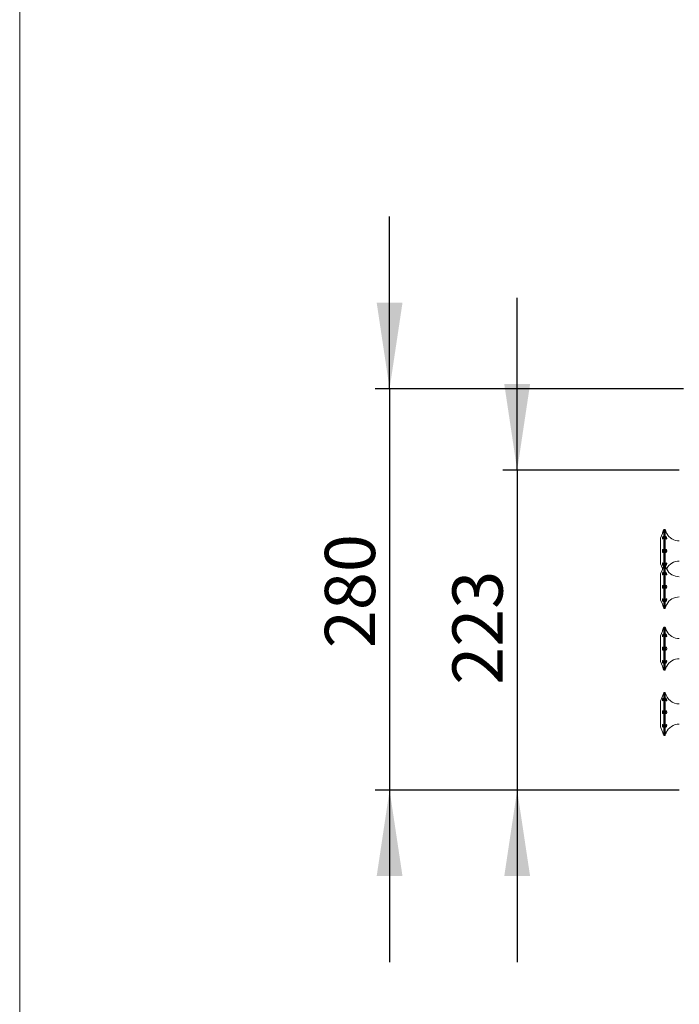
# Model space of a CAD drawing. Units: millimetres. Extents: x 11 to 403, y 11 to 287.
# Drawn here: x 11 to 57, y 142 to 211 of the extents above; entities that cross this region are included whole.
import ezdxf

# ---------------------------------------------------------------- set-up
doc = ezdxf.new("R2010")
doc.units = ezdxf.units.MM
doc.linetypes.add('PHANTOM', pattern=[12.7, 6.35, -1.27, 1.27, -1.27, 1.27, -1.27])
doc.layers.add('CAJETIN_Y_MARGENES', color=7, linetype='Continuous')
doc.styles.add('SLDTEXTSTYLE0', font='TXT', dxfattribs={"width": 0.75})
doc.dimstyles.new('SLDDIMSTYLE1', dxfattribs={"dimtxt": 3.5, "dimasz": 6, "dimexe": 0, "dimexo": 0.0625, "dimgap": 0.875, "dimtad": 1, "dimdec": 0, "dimlfac": 10, "dimrnd": 1e-09, "dimzin": 12, "dimdsep": 46, "dimtxsty": 'SLDTEXTSTYLE0', "dimsah": 1, "dimcen": 0.09, "dimadec": 0, "dimazin": 3, "dimtfac": 1, "dimtdec": 0, "dimtmove": 0, "dimatfit": 0, "dimfxl": 0, "dimfrac": 2, "dimtolj": 1, "dimtzin": 12, "dimarcsym": 0})

# ---------------------------------------------------------------- blocks, each defined once
blk = doc.blocks.new('_D_1')
at = {"layer": 'CAJETIN_Y_MARGENES', "color": 8}
for p, q in [((45.764, 179.161), (45.764, 191.161)), ((57.064, 179.161), (44.764, 179.161)), ((45.764, 179.161), (45.764, 156.862)), ((57.064, 156.862), (44.764, 156.862)), ((45.764, 156.862), (45.764, 144.862))]:
    blk.add_line(p, q, dxfattribs=at)
for points in [[(45.764, 179.161), (46.664, 185.161), (44.864, 185.161)], [(45.764, 156.862), (44.864, 150.862), (46.664, 150.862)]]:
    blk.add_solid(points, dxfattribs=at)
at = {"layer": 'CAJETIN_Y_MARGENES', "color": 8, "insert": (41.252, 164.198, 10506.162), "char_height": 3.5, "attachment_point": 1, "rotation": 90, "style": 'SLDTEXTSTYLE0'}
blk.add_mtext('223', dxfattribs=at)
blk = doc.blocks.new('_D_2')
at = {"layer": 'CAJETIN_Y_MARGENES', "color": 8}
for p, q in [((36.872, 184.837), (36.872, 196.837)), ((57.364, 184.837), (35.872, 184.837)), ((36.872, 184.837), (36.872, 156.862)), ((57.064, 156.862), (35.872, 156.862)), ((36.872, 156.862), (36.872, 144.862))]:
    blk.add_line(p, q, dxfattribs=at)
for points in [[(36.872, 184.837), (37.772, 190.837), (35.972, 190.837)], [(36.872, 156.862), (35.972, 150.862), (37.772, 150.862)]]:
    blk.add_solid(points, dxfattribs=at)
at = {"layer": 'CAJETIN_Y_MARGENES', "color": 8, "insert": (32.36, 166.752, 10506.162), "char_height": 3.5, "attachment_point": 1, "rotation": 90, "style": 'SLDTEXTSTYLE0'}
blk.add_mtext('280', dxfattribs=at)

msp = doc.modelspace()

# ---------------------------------------------------------------- linework, layer by layer
at = {"color": 7, "linetype": 'Continuous', "lineweight": 15}
for p, q in [((55.97792, 175.00998), (55.94929, 174.93131)), ((56.0637, 175.02643), (56.00141, 175.02643)), ((55.8813, 174.74452), (55.7637, 174.42142)), ((55.7637, 172.63143), (55.7637, 174.42142)), ((55.7637, 172.63143), (55.8813, 172.30834)), ((55.97792, 172.51055), (55.94929, 172.43188)), ((56.0637, 172.527), (56.00141, 172.527)), ((55.8813, 172.24509), (55.7637, 171.92199)), ((55.7637, 170.132), (55.7637, 171.92199)), ((55.7637, 170.132), (55.8813, 169.80891)), ((55.94929, 169.62212), (55.97792, 169.54345)), ((56.00141, 169.527), (56.0637, 169.527)), ((55.97792, 168.20412), (55.94929, 168.12545)), ((56.0637, 168.22057), (56.00141, 168.22057)), ((55.8813, 167.93867), (55.7637, 167.61557)), ((55.7637, 166.72057), (55.7637, 167.61557)), ((55.7637, 165.82558), (55.7637, 166.72057)), ((55.7637, 165.82558), (55.8813, 165.50248)), ((55.94929, 165.31569), (55.97792, 165.23702)), ((56.00141, 165.22057), (56.0637, 165.22057)), ((55.97792, 163.64949), (55.7637, 163.06093)), ((56.0637, 163.66594), (56.00141, 163.66594)), ((55.7637, 161.27095), (55.7637, 163.06093)), ((55.7637, 161.27095), (55.97792, 160.68239)), ((56.00141, 160.66594), (56.0637, 160.66594))]:
    msp.add_line(p, q, dxfattribs=at)
at = {"color": 8, "linetype": 'PHANTOM', "lineweight": 0}
for p, q in [((55.97792, 172.51055), (55.97792, 175.00998)), ((56.00141, 175.02643), (56.00141, 172.527)), ((56.0637, 172.527), (56.0637, 175.02643)), ((56.08809, 175.00692), (56.08809, 172.50749)), ((55.97792, 169.54345), (55.97792, 172.51055)), ((56.00141, 172.527), (56.00141, 169.527)), ((56.0637, 169.527), (56.0637, 172.527)), ((56.08809, 172.50749), (56.08809, 169.54651)), ((55.97792, 166.72057), (55.97792, 168.20412)), ((56.00141, 168.22057), (56.00141, 165.22057)), ((56.0637, 165.22057), (56.0637, 168.22057)), ((56.08809, 168.20106), (56.08809, 165.24009)), ((55.97792, 165.23702), (55.97792, 166.72057)), ((55.97792, 160.68239), (55.97792, 163.64949)), ((56.00141, 163.66594), (56.00141, 163.3223)), ((56.0637, 163.3223), (56.0637, 163.66594)), ((56.08809, 163.64643), (56.08809, 163.30726)), ((56.00141, 163.3223), (56.00141, 160.66594)), ((56.0637, 160.66594), (56.0637, 163.3223)), ((56.08809, 163.30726), (56.08809, 160.68545))]:
    msp.add_line(p, q, dxfattribs=at)
at = {"color": 7, "linetype": 'Continuous', "lineweight": 15}
for centre, radius, start, end in [((56.00141, 175.00143), 0.025, 90, 160), ((56.0637, 175.00143), 0.025, 12.6803835, 90), ((57.0637, 175.22643), 1, 192.6803835, 197.1616479), ((57.0637, 175.22643), 1, 208.5543193, 270), ((56.00141, 172.502), 0.025, 90, 160), ((56.0637, 172.502), 0.025, 12.6803835, 90), ((57.0637, 172.727), 1, 192.6803835, 197.1616479), ((57.0637, 171.82643), 1, 90, 151.5289498), ((57.0637, 172.727), 1, 208.5543193, 270), ((57.0637, 169.327), 1, 90, 151.5289498), ((52.34137, 168.41414), 3.8048, 18.5112002, 21.5048825), ((56.00141, 169.552), 0.025, 200, 270), ((56.0637, 169.552), 0.025, 270, 347.3196165), ((57.0637, 169.327), 1, 162.8056999, 167.3196165), ((56.00141, 168.19557), 0.025, 90, 160), ((56.0637, 168.19557), 0.025, 12.6803835, 90), ((57.0637, 168.42057), 1, 192.6803835, 197.1540567), ((57.0637, 168.42057), 1, 208.5624511, 270), ((52.34268, 164.10819), 3.8034, 18.5106693, 21.5054502), ((57.0637, 165.02057), 1, 90, 151.5375107), ((56.00141, 165.24557), 0.025, 200, 270), ((56.0637, 165.24557), 0.025, 270, 347.3196165), ((57.0637, 165.02057), 1, 162.8146227, 167.3196165), ((56.00141, 163.64094), 0.025, 90, 160), ((56.0637, 163.64094), 0.025, 12.6803835, 90), ((57.0637, 163.86594), 1, 192.6803835, 270), ((57.0637, 160.46594), 1, 90, 157.0644854), ((55.29786, 160.63484), 0.66471, 11.3844287, 28.6287771), ((56.00141, 160.69094), 0.025, 200, 270), ((56.0637, 160.69094), 0.025, 270, 347.3196165), ((57.0637, 160.46594), 1, 157.0644854, 167.3196165)]:
    msp.add_arc(centre, radius, start, end, dxfattribs=at)
for points, knots in [([(55.8813, 174.74452), (55.88169, 174.7455), (55.88245, 174.74742), (55.88895, 174.76394), (55.89782, 174.787), (55.90913, 174.81716), (55.9208, 174.84917), (55.93166, 174.87979), (55.94093, 174.9066), (55.94705, 174.92457), (55.94988, 174.933), (55.94942, 174.93163), (55.94931, 174.9313)], [0, 0, 0, 0, 0.10856726, 0.21460495, 0.32288666, 0.42930618, 0.53649568, 0.64404109, 0.75024403, 0.85728238, 0.96586652, 1, 1, 1, 1]), ([(55.8813, 174.38775), (55.88169, 174.38054), (55.88247, 174.36621), (55.88895, 174.35622), (55.89774, 174.3568), (55.90922, 174.36888), (55.92078, 174.39018), (55.9317, 174.41865), (55.94085, 174.45149), (55.94718, 174.48449), (55.95013, 174.51396), (55.94946, 174.53659), (55.94517, 174.55005), (55.93769, 174.55243), (55.92798, 174.54416), (55.91622, 174.52486), (55.90488, 174.49881), (55.8942, 174.46689), (55.88615, 174.43403), (55.88189, 174.40681), (55.88147, 174.39303), (55.8813, 174.38775)], [0, 0, 0, 0, 0.05412882, 0.10749897, 0.16188915, 0.21471859, 0.26853061, 0.32252357, 0.37608281, 0.42963219, 0.48332668, 0.53707631, 0.59058861, 0.64447256, 0.69855464, 0.75144953, 0.80564296, 0.85932753, 0.91308749, 0.96668671, 1, 1, 1, 1]), ([(56.16785, 174.46687), (56.17161, 174.45625), (56.17911, 174.43505), (56.18529, 174.40486), (56.18584, 174.37993), (56.18067, 174.36339), (56.17045, 174.35659), (56.1578, 174.36088), (56.14389, 174.37612), (56.13125, 174.40029), (56.12078, 174.43077), (56.1132, 174.46407), (56.10873, 174.49601), (56.10738, 174.52387), (56.10905, 174.54248), (56.1141, 174.55217), (56.12203, 174.55012), (56.13267, 174.53803), (56.14588, 174.516), (56.15805, 174.49133), (56.16503, 174.47391), (56.16785, 174.46687)], [0, 0, 0, 0, 0.05363139, 0.10710001, 0.16046617, 0.21428025, 0.2676248, 0.32192408, 0.375244, 0.42847121, 0.4817037, 0.5351922, 0.58894683, 0.64226097, 0.69663458, 0.74922419, 0.8032123, 0.85736265, 0.91023098, 0.96371667, 1, 1, 1, 1]), ([(56.18523, 174.74861), (56.18477, 174.74937), (56.18383, 174.75094), (56.17563, 174.76508), (56.16383, 174.7871), (56.15025, 174.81523), (56.13687, 174.84655), (56.12524, 174.87748), (56.11635, 174.90408), (56.1105, 174.92329), (56.10783, 174.93265), (56.10816, 174.9315), (56.10825, 174.93118)], [0, 0, 0, 0, 0.10113576, 0.20863237, 0.31607274, 0.42377025, 0.53061067, 0.63709097, 0.74453937, 0.85122423, 0.95851809, 1, 1, 1, 1]), ([(55.8813, 173.52643), (55.88171, 173.51518), (55.88254, 173.49266), (55.88874, 173.46301), (55.89815, 173.43969), (55.90887, 173.42716), (55.92088, 173.42523), (55.93161, 173.43462), (55.94094, 173.45495), (55.94717, 173.48279), (55.95013, 173.51561), (55.94945, 173.54978), (55.94518, 173.58136), (55.93768, 173.60676), (55.92784, 173.62285), (55.91654, 173.62837), (55.90465, 173.62212), (55.89427, 173.6054), (55.88613, 173.57962), (55.88188, 173.55167), (55.88146, 173.53346), (55.8813, 173.52643)], [0, 0, 0, 0, 0.05370695, 0.10746585, 0.16057768, 0.21520916, 0.26857397, 0.32248454, 0.37543702, 0.42918677, 0.48310694, 0.53682146, 0.59039544, 0.64408958, 0.69825496, 0.75205519, 0.80502987, 0.85891926, 0.91262649, 0.9662412, 1, 1, 1, 1]), ([(56.17474, 173.58811), (56.17773, 173.5786), (56.18372, 173.55954), (56.18631, 173.52545), (56.18324, 173.49195), (56.1749, 173.46234), (56.16271, 173.43962), (56.14921, 173.42698), (56.13585, 173.42524), (56.1244, 173.43501), (56.11578, 173.45464), (56.11004, 173.4828), (56.10752, 173.51553), (56.10809, 173.54963), (56.11177, 173.58118), (56.11869, 173.60664), (56.12825, 173.6227), (56.14086, 173.62833), (56.15406, 173.62248), (56.16635, 173.60765), (56.1723, 173.5938), (56.17474, 173.58811)], [0, 0, 0, 0, 0.053453628, 0.107029752, 0.160563992, 0.21415176, 0.267551877, 0.321332954, 0.374399681, 0.427411659, 0.481050747, 0.534528895, 0.588331651, 0.641920262, 0.695269765, 0.748748158, 0.802901438, 0.856046428, 0.910035186, 0.963116143, 1, 1, 1, 1]), ([(55.8813, 172.66511), (55.88172, 172.65638), (55.88256, 172.63877), (55.88879, 172.60675), (55.89801, 172.57355), (55.90895, 172.54384), (55.92086, 172.51942), (55.93172, 172.50453), (55.94081, 172.49996), (55.94721, 172.50668), (55.95013, 172.52389), (55.94947, 172.54904), (55.94518, 172.58057), (55.93773, 172.6138), (55.92781, 172.64543), (55.91646, 172.67166), (55.90471, 172.68988), (55.89421, 172.69747), (55.88623, 172.69424), (55.88184, 172.68164), (55.88145, 172.66977), (55.8813, 172.66511)], [0, 0, 0, 0, 0.053070374, 0.107027937, 0.16067989, 0.214717789, 0.267958745, 0.32174241, 0.375375529, 0.428577063, 0.482294668, 0.536599384, 0.590165675, 0.643796041, 0.697443998, 0.751093324, 0.80449368, 0.858520195, 0.912732959, 0.9656866, 1, 1, 1, 1]), ([(55.8813, 172.24509), (55.8817, 172.2461), (55.8825, 172.24812), (55.88895, 172.26451), (55.89782, 172.28757), (55.90913, 172.31773), (55.9208, 172.34974), (55.93165, 172.38036), (55.94094, 172.40718), (55.94704, 172.42511), (55.94989, 172.43358), (55.94942, 172.43218), (55.94931, 172.43187)], [0, 0, 0, 0, 0.10668322, 0.21323502, 0.32204198, 0.42897773, 0.53668775, 0.64475431, 0.75147242, 0.85903033, 0.96814104, 1, 1, 1, 1]), ([(55.89362, 172.27671), (55.89113, 172.28318), (55.88577, 172.29706), (55.88189, 172.30683), (55.88147, 172.30791), (55.8813, 172.30834)], [0, 0, 0, 0, 0.347218795, 0.745767053, 1, 1, 1, 1]), ([(56.18537, 172.66238), (56.1848, 172.65378), (56.18366, 172.63656), (56.17505, 172.60492), (56.16312, 172.57301), (56.14956, 172.54382), (56.13598, 172.51982), (56.12479, 172.50517), (56.11598, 172.50019), (56.11014, 172.50642), (56.10754, 172.5233), (56.10802, 172.54824), (56.11166, 172.57976), (56.11841, 172.61307), (56.12809, 172.64467), (56.14037, 172.67107), (56.15387, 172.68877), (56.16739, 172.69618), (56.17807, 172.69249), (56.18445, 172.68002), (56.18511, 172.66747), (56.18537, 172.66238)], [0, 0, 0, 0, 0.05345566, 0.10696045, 0.1605905, 0.21420114, 0.26709626, 0.32110156, 0.37471167, 0.42764371, 0.48104617, 0.53510135, 0.58846993, 0.64212557, 0.6959067, 0.74931123, 0.80265598, 0.85579768, 0.91008581, 0.96358585, 1, 1, 1, 1]), ([(56.18523, 172.24918), (56.18481, 172.24987), (56.18396, 172.25127), (56.1755, 172.26588), (56.16384, 172.28764), (56.15025, 172.3158), (56.13687, 172.34712), (56.12524, 172.37805), (56.11635, 172.40465), (56.1105, 172.42386), (56.10783, 172.43322), (56.10816, 172.43207), (56.10825, 172.43175)], [0, 0, 0, 0, 0.103520095, 0.208838336, 0.316250795, 0.423919839, 0.530732509, 0.637185147, 0.744606099, 0.851262903, 0.958528889, 1, 1, 1, 1]), ([(56.16985, 172.27674), (56.17247, 172.28164), (56.17896, 172.29378), (56.18455, 172.30308), (56.1847, 172.30335), (56.18477, 172.30346)], [0, 0, 0, 0, 0.28456172, 0.70604572, 1, 1, 1, 1]), ([(55.8813, 171.88832), (55.88169, 171.8811), (55.88247, 171.86678), (55.88895, 171.85679), (55.89774, 171.85737), (55.90922, 171.86945), (55.92078, 171.89075), (55.9317, 171.91921), (55.94085, 171.95205), (55.94718, 171.98506), (55.95013, 172.01453), (55.94946, 172.03716), (55.94517, 172.05062), (55.93769, 172.053), (55.92798, 172.04473), (55.91622, 172.02542), (55.90488, 171.99938), (55.8942, 171.96746), (55.88615, 171.9346), (55.88189, 171.90738), (55.88147, 171.8936), (55.8813, 171.88832)], [0, 0, 0, 0, 0.05412891, 0.10749902, 0.1618892, 0.21471864, 0.26853066, 0.32252338, 0.37608305, 0.42963214, 0.48332663, 0.53707626, 0.5905885, 0.64447246, 0.69855459, 0.75144939, 0.80564282, 0.8593274, 0.91308707, 0.96668682, 1, 1, 1, 1]), ([(56.16785, 171.96744), (56.17161, 171.95682), (56.17911, 171.93562), (56.18529, 171.90543), (56.18584, 171.8805), (56.18067, 171.86396), (56.17045, 171.85716), (56.1578, 171.86144), (56.14389, 171.87669), (56.13125, 171.90086), (56.12078, 171.93133), (56.1132, 171.96464), (56.10873, 171.99658), (56.10738, 172.02444), (56.10904, 172.04306), (56.11413, 172.0527), (56.12188, 172.05085), (56.13296, 172.03819), (56.14572, 172.01684), (56.15806, 171.99188), (56.16503, 171.97447), (56.16785, 171.96744)], [0, 0, 0, 0, 0.05364476, 0.10712604, 0.16050556, 0.21433262, 0.26769029, 0.32200286, 0.37533587, 0.42857596, 0.48182131, 0.53532317, 0.58909063, 0.64241779, 0.69680468, 0.74940724, 0.80340855, 0.85650566, 0.91020918, 0.96370781, 1, 1, 1, 1]), ([(55.8813, 171.027), (55.88171, 171.01576), (55.88252, 170.99326), (55.88885, 170.96329), (55.8979, 170.94069), (55.90904, 170.92758), (55.92084, 170.92579), (55.93174, 170.93542), (55.94077, 170.95504), (55.94723, 170.98364), (55.95012, 171.01614), (55.94946, 171.05036), (55.94518, 171.08193), (55.93769, 171.10733), (55.92784, 171.12342), (55.91654, 171.12894), (55.90465, 171.12269), (55.89427, 171.10597), (55.88613, 171.08019), (55.88188, 171.05224), (55.88146, 171.03403), (55.8813, 171.027)], [0, 0, 0, 0, 0.05370343, 0.10745871, 0.16141492, 0.21498339, 0.2683446, 0.32225152, 0.37613395, 0.4292254, 0.48314183, 0.53685264, 0.59042321, 0.64411361, 0.69827533, 0.75207192, 0.805043, 0.85892878, 0.91263233, 0.96624363, 1, 1, 1, 1]), ([(56.17474, 171.08868), (56.17773, 171.07917), (56.18372, 171.06011), (56.18631, 171.02602), (56.18324, 170.99252), (56.1749, 170.96291), (56.16271, 170.94018), (56.14921, 170.92755), (56.13585, 170.92581), (56.1244, 170.93558), (56.11578, 170.95521), (56.11004, 170.98337), (56.10752, 171.0161), (56.10809, 171.0502), (56.11177, 171.08175), (56.11869, 171.1072), (56.12825, 171.12327), (56.14086, 171.1289), (56.15406, 171.12305), (56.16635, 171.10822), (56.1723, 171.09436), (56.17474, 171.08868)], [0, 0, 0, 0, 0.05345363, 0.10702968, 0.16056404, 0.21415181, 0.26755188, 0.32133301, 0.37439974, 0.42741173, 0.48105084, 0.53452881, 0.58833182, 0.64192014, 0.69526985, 0.74874825, 0.8029015, 0.85604648, 0.91003524, 0.96311609, 1, 1, 1, 1]), ([(55.8813, 170.16568), (55.88171, 170.15697), (55.88254, 170.13948), (55.88883, 170.10715), (55.89795, 170.07431), (55.90901, 170.04425), (55.92085, 170.02001), (55.93172, 170.0051), (55.94081, 170.00053), (55.94721, 170.00724), (55.95013, 170.02446), (55.94947, 170.04961), (55.94518, 170.08113), (55.93773, 170.11437), (55.92781, 170.146), (55.91646, 170.17223), (55.90471, 170.19045), (55.89421, 170.19804), (55.88623, 170.19481), (55.88184, 170.18221), (55.88145, 170.17034), (55.8813, 170.16568)], [0, 0, 0, 0, 0.05311275, 0.10674019, 0.1604351, 0.21408802, 0.26737162, 0.32119841, 0.37487454, 0.42811871, 0.48187944, 0.53622765, 0.58983696, 0.64351034, 0.69720146, 0.75089375, 0.80433689, 0.85840672, 0.91266294, 0.96565908, 1, 1, 1, 1]), ([(56.18537, 170.16295), (56.1848, 170.15435), (56.18366, 170.13713), (56.17504, 170.10548), (56.16314, 170.07361), (56.14941, 170.04413), (56.13626, 170.02082), (56.12463, 170.00557), (56.11601, 170.00076), (56.11008, 170.0072), (56.10757, 170.02337), (56.10803, 170.04912), (56.11167, 170.08028), (56.11841, 170.11365), (56.12809, 170.14523), (56.14037, 170.17164), (56.15387, 170.18933), (56.16739, 170.19675), (56.17807, 170.19306), (56.18445, 170.18059), (56.18511, 170.16803), (56.18537, 170.16295)], [0, 0, 0, 0, 0.05345732, 0.10696363, 0.16059527, 0.214207768, 0.267844109, 0.320836707, 0.374448484, 0.427382186, 0.481847705, 0.53508699, 0.58845715, 0.642114316, 0.695897182, 0.749303421, 0.802649746, 0.855793127, 0.91008296, 0.963584622, 1, 1, 1, 1]), ([(56.10824, 169.62221), (56.10823, 169.62216), (56.10819, 169.62203), (56.11158, 169.63379), (56.11819, 169.65512), (56.12783, 169.68321), (56.14, 169.71457), (56.1536, 169.74544), (56.16687, 169.77219), (56.17798, 169.79251), (56.18455, 169.80367), (56.1847, 169.80393), (56.18477, 169.80403)], [0, 0, 0, 0, 0.0660459, 0.17393771, 0.28122396, 0.38915556, 0.49660878, 0.60365807, 0.7109291, 0.81763338, 0.92650649, 1, 1, 1, 1]), ([(55.8813, 167.93867), (55.88172, 167.93973), (55.88257, 167.94188), (55.88876, 167.9576), (55.89799, 167.9816), (55.90905, 168.01109), (55.92076, 168.04321), (55.93178, 168.0743), (55.94086, 168.10053), (55.947, 168.11857), (55.94989, 168.12715), (55.94943, 168.12578), (55.94931, 168.12544)], [0, 0, 0, 0, 0.10646002, 0.21492331, 0.32187275, 0.42950145, 0.53684755, 0.64399566, 0.75190675, 0.85923962, 0.9657727, 1, 1, 1, 1]), ([(55.8813, 167.58189), (55.88171, 167.57467), (55.88252, 167.56018), (55.88892, 167.55036), (55.8979, 167.55109), (55.90894, 167.56262), (55.92092, 167.5846), (55.93169, 167.6128), (55.94086, 167.64567), (55.94717, 167.67854), (55.95013, 167.70812), (55.94946, 167.73074), (55.94514, 167.74416), (55.93784, 167.74669), (55.92769, 167.73791), (55.91647, 167.71947), (55.90476, 167.69268), (55.89424, 167.66112), (55.88614, 167.62817), (55.88187, 167.60065), (55.88146, 167.58714), (55.8813, 167.58189)], [0, 0, 0, 0, 0.053174333, 0.10657472, 0.160995717, 0.214928902, 0.267921053, 0.321944354, 0.375686852, 0.429502314, 0.483226966, 0.537007037, 0.590549651, 0.644464147, 0.697450582, 0.751309862, 0.804884671, 0.858599653, 0.912265042, 0.965894892, 1, 1, 1, 1]), ([(56.18537, 167.58462), (56.18478, 167.57734), (56.18359, 167.56266), (56.17519, 167.55234), (56.16304, 167.55198), (56.14952, 167.56283), (56.13616, 167.58369), (56.1247, 167.61203), (56.11592, 167.64459), (56.11018, 167.67753), (56.10754, 167.7076), (56.10802, 167.73016), (56.11168, 167.74376), (56.11828, 167.74648), (56.12829, 167.73799), (56.1403, 167.72011), (56.15393, 167.69435), (56.16723, 167.6639), (56.17817, 167.63195), (56.18445, 167.60441), (56.1851, 167.59033), (56.18537, 167.58462)], [0, 0, 0, 0, 0.05343765, 0.10781683, 0.16117347, 0.21497727, 0.26821941, 0.32136638, 0.3747691, 0.42838407, 0.48174566, 0.53565557, 0.58913091, 0.64281889, 0.69558651, 0.74937304, 0.80286259, 0.85632689, 0.90986177, 0.9634168, 1, 1, 1, 1]), ([(56.18531, 167.94263), (56.18533, 167.9426), (56.18627, 167.94099), (56.18282, 167.94678), (56.17495, 167.96045), (56.16271, 167.98343), (56.14918, 168.01174), (56.13581, 168.04337), (56.12455, 168.07358), (56.11566, 168.10041), (56.11023, 168.11838), (56.10772, 168.12717), (56.10812, 168.12579), (56.10822, 168.12545)], [0, 0, 0, 0, 0.00247397, 0.10916819, 0.21588522, 0.3232762, 0.43115894, 0.53815177, 0.64538031, 0.75165543, 0.85910035, 0.96574861, 1, 1, 1, 1]), ([(55.8813, 166.72057), (55.88171, 166.70933), (55.88252, 166.68684), (55.88885, 166.65686), (55.8979, 166.63427), (55.90904, 166.62115), (55.92084, 166.61937), (55.93174, 166.62895), (55.94084, 166.64885), (55.94717, 166.67683), (55.95013, 166.70989), (55.94946, 166.7439), (55.94516, 166.77554), (55.9378, 166.80065), (55.92773, 166.81718), (55.91639, 166.82245), (55.90481, 166.81641), (55.89424, 166.79954), (55.88614, 166.77377), (55.88188, 166.74581), (55.88146, 166.72761), (55.8813, 166.72057)], [0, 0, 0, 0, 0.05367946, 0.10741057, 0.16134242, 0.21488691, 0.26822411, 0.32210689, 0.37596509, 0.4296868, 0.4832608, 0.53694753, 0.59049435, 0.64416028, 0.69728566, 0.75105807, 0.80513099, 0.8589925, 0.91267196, 0.96625866, 1, 1, 1, 1]), ([(56.17474, 166.65889), (56.171, 166.65072), (56.16343, 166.63421), (56.14992, 166.62161), (56.13634, 166.61924), (56.12508, 166.62818), (56.11606, 166.64779), (56.11029, 166.67519), (56.10756, 166.70806), (56.10799, 166.74219), (56.11154, 166.77391), (56.11815, 166.79943), (56.12782, 166.81641), (56.14014, 166.82243), (56.15339, 166.81726), (56.167, 166.80093), (56.178, 166.77597), (56.18488, 166.74454), (56.18607, 166.71062), (56.18204, 166.68075), (56.17686, 166.66522), (56.17474, 166.65889)], [0, 0, 0, 0, 0.05295264, 0.10702344, 0.16018299, 0.21412452, 0.26740262, 0.32117583, 0.37476239, 0.42833746, 0.48198452, 0.53586565, 0.58933723, 0.64258534, 0.69641955, 0.7491659, 0.80254007, 0.85613537, 0.90975168, 0.96320133, 1, 1, 1, 1]), ([(55.8813, 165.85925), (55.88171, 165.85059), (55.88251, 165.83329), (55.88883, 165.8007), (55.89795, 165.7679), (55.90901, 165.73782), (55.92085, 165.71359), (55.93171, 165.69865), (55.94092, 165.69414), (55.94713, 165.70071), (55.95014, 165.7178), (55.94945, 165.74347), (55.94518, 165.77468), (55.93773, 165.80796), (55.9278, 165.83957), (55.91647, 165.86581), (55.90469, 165.884), (55.89435, 165.89166), (55.88604, 165.88807), (55.88191, 165.87625), (55.88147, 165.86395), (55.8813, 165.85925)], [0, 0, 0, 0, 0.05382039, 0.10744555, 0.16113782, 0.21478844, 0.26806948, 0.32189385, 0.37556759, 0.42998488, 0.48374329, 0.53727459, 0.59088142, 0.64455237, 0.6982412, 0.7519309, 0.80537167, 0.85943907, 0.91251374, 0.96660582, 1, 1, 1, 1]), ([(56.16785, 165.78013), (56.16364, 165.76982), (56.15528, 165.74934), (56.14128, 165.72276), (56.12915, 165.70426), (56.11911, 165.69498), (56.11212, 165.69678), (56.10825, 165.70904), (56.10746, 165.73165), (56.10979, 165.76046), (56.11529, 165.79364), (56.12379, 165.82635), (56.13523, 165.85556), (56.14821, 165.87674), (56.16202, 165.88865), (56.17407, 165.8895), (56.18293, 165.87925), (56.18632, 165.85986), (56.18388, 165.83306), (56.1769, 165.80512), (56.17048, 165.78738), (56.16785, 165.78013)], [0, 0, 0, 0, 0.05363568, 0.10660512, 0.16008122, 0.21329719, 0.26698256, 0.32110298, 0.37428272, 0.42810726, 0.48161841, 0.53528741, 0.58873372, 0.64263771, 0.69582325, 0.74930854, 0.80230003, 0.85616473, 0.90966484, 0.96306515, 1, 1, 1, 1]), ([(56.1082, 165.31564), (56.10822, 165.31573), (56.10828, 165.31595), (56.11209, 165.32908), (56.11873, 165.35035), (56.12882, 165.37949), (56.14104, 165.41065), (56.15471, 165.44138), (56.16791, 165.46775), (56.17862, 165.48719), (56.18483, 165.49773), (56.18473, 165.49755), (56.18469, 165.49748)], [0, 0, 0, 0, 0.07588506, 0.18247174, 0.29111295, 0.3978536, 0.50524145, 0.612106, 0.71927345, 0.82626926, 0.93402113, 1, 1, 1, 1]), ([(55.8813, 163.10498), (55.8817, 163.09861), (55.88249, 163.08595), (55.88886, 163.07917), (55.89791, 163.0829), (55.90921, 163.09778), (55.92061, 163.12075), (55.93182, 163.1513), (55.94082, 163.18393), (55.94721, 163.21649), (55.95012, 163.2437), (55.94943, 163.2644), (55.9452, 163.27442), (55.9378, 163.27393), (55.92768, 163.2621), (55.91649, 163.24135), (55.90479, 163.21301), (55.89421, 163.1807), (55.88614, 163.14826), (55.8819, 163.12239), (55.88147, 163.1098), (55.8813, 163.10498)], [0, 0, 0, 0, 0.05386234, 0.10715556, 0.1607104, 0.21420099, 0.2685936, 0.32191289, 0.37560362, 0.42910139, 0.48316115, 0.53631386, 0.59046352, 0.64421614, 0.69744593, 0.7516405, 0.80540038, 0.85906624, 0.91289723, 0.96668197, 1, 1, 1, 1]), ([(56.11604, 163.27335), (56.11871, 163.27167), (56.12409, 163.26828), (56.13565, 163.25031), (56.14869, 163.22568), (56.16244, 163.19543), (56.17451, 163.16376), (56.18304, 163.13371), (56.18635, 163.10743), (56.18377, 163.09004), (56.17569, 163.08117), (56.16375, 163.08356), (56.15029, 163.09647), (56.13687, 163.119), (56.12525, 163.14844), (56.11633, 163.18113), (56.11041, 163.21357), (56.1076, 163.24216), (56.10794, 163.26263), (56.11097, 163.27314), (56.11456, 163.27329), (56.11604, 163.27335)], [0, 0, 0, 0, 0.05309845, 0.10673947, 0.16064423, 0.21394896, 0.2674387, 0.32099966, 0.37398444, 0.42845991, 0.48165449, 0.53504844, 0.58898469, 0.64232767, 0.69542169, 0.74884762, 0.80238482, 0.85579826, 0.90956838, 0.96276942, 1, 1, 1, 1]), ([(55.8813, 162.28133), (55.88172, 162.2702), (55.88256, 162.2478), (55.88875, 162.22), (55.89807, 162.1992), (55.90893, 162.18928), (55.92092, 162.19054), (55.93164, 162.20281), (55.94086, 162.22527), (55.94718, 162.255), (55.95013, 162.2885), (55.94944, 162.32241), (55.9452, 162.35251), (55.93764, 162.37579), (55.92797, 162.38907), (55.91629, 162.3915), (55.90492, 162.38265), (55.89413, 162.36281), (55.88617, 162.33552), (55.88188, 162.3066), (55.88146, 162.28837), (55.8813, 162.28133)], [0, 0, 0, 0, 0.05339145, 0.10743961, 0.16082225, 0.21501713, 0.26832693, 0.32258723, 0.37608077, 0.42953856, 0.48317016, 0.53670379, 0.59036718, 0.64408219, 0.69844886, 0.75169166, 0.80568426, 0.85882033, 0.91268517, 0.96628774, 1, 1, 1, 1]), ([(56.16785, 162.361), (56.17161, 162.35232), (56.17912, 162.33498), (56.18528, 162.30179), (56.18585, 162.26767), (56.18065, 162.2364), (56.1705, 162.21056), (56.15781, 162.19423), (56.14381, 162.18832), (56.13125, 162.19403), (56.12077, 162.21052), (56.11326, 162.23559), (56.1087, 162.26755), (56.10738, 162.30151), (56.10909, 162.33414), (56.11413, 162.36247), (56.12178, 162.38157), (56.1331, 162.39145), (56.14552, 162.38951), (56.15824, 162.37805), (56.16505, 162.36596), (56.16785, 162.361)], [0, 0, 0, 0, 0.05377857, 0.10749696, 0.16108808, 0.21485557, 0.26822149, 0.32213236, 0.3750921, 0.42853602, 0.48203923, 0.53587507, 0.58916853, 0.64280826, 0.69634927, 0.74945565, 0.80371671, 0.85641241, 0.91046319, 0.96328529, 1, 1, 1, 1]), ([(55.8813, 161.39008), (55.88171, 161.38074), (55.88254, 161.36197), (55.88881, 161.32893), (55.89795, 161.29616), (55.90914, 161.26715), (55.92061, 161.24568), (55.93178, 161.23305), (55.94094, 161.23181), (55.94714, 161.24147), (55.95013, 161.26096), (55.94942, 161.28927), (55.9452, 161.32109), (55.93772, 161.35468), (55.92782, 161.38522), (55.91646, 161.40965), (55.90465, 161.42525), (55.8943, 161.4298), (55.88619, 161.42346), (55.88185, 161.40836), (55.88146, 161.39523), (55.8813, 161.39008)], [0, 0, 0, 0, 0.05345506, 0.1073269, 0.16099053, 0.21480754, 0.2690313, 0.32211582, 0.37534218, 0.42971723, 0.4836941, 0.53668383, 0.5906118, 0.64427973, 0.69802117, 0.75160991, 0.80496443, 0.85928675, 0.91304606, 0.96594177, 1, 1, 1, 1]), ([(56.17474, 161.42338), (56.17773, 161.41944), (56.18367, 161.41161), (56.18632, 161.38785), (56.18323, 161.35874), (56.17486, 161.32664), (56.16278, 161.29479), (56.14909, 161.26669), (56.13591, 161.24558), (56.12448, 161.2334), (56.11566, 161.23207), (56.11014, 161.24127), (56.10749, 161.26143), (56.10811, 161.28886), (56.11176, 161.32104), (56.11861, 161.3547), (56.12844, 161.38538), (56.14059, 161.40946), (56.15427, 161.4245), (56.16626, 161.42861), (56.17229, 161.42489), (56.17474, 161.42338)], [0, 0, 0, 0, 0.05394191, 0.10726634, 0.160526332, 0.214048596, 0.267661526, 0.321326403, 0.374969501, 0.428118715, 0.481204207, 0.535328999, 0.588148201, 0.641778218, 0.695625973, 0.749222886, 0.802978038, 0.85682335, 0.909973969, 0.963333127, 1, 1, 1, 1]), ([(56.18537, 160.94949), (56.18482, 160.94752), (56.18372, 160.94361), (56.17503, 160.92578), (56.16305, 160.90122), (56.14949, 160.87187), (56.13622, 160.84055), (56.12461, 160.81049), (56.11597, 160.78644), (56.11017, 160.77), (56.10754, 160.76389), (56.10805, 160.76899), (56.11164, 160.78431), (56.11841, 160.80844), (56.12812, 160.83807), (56.14029, 160.86977), (56.15408, 160.90026), (56.16702, 160.92466), (56.17833, 160.94275), (56.18442, 160.95042), (56.1851, 160.94976), (56.18537, 160.94949)], [0, 0, 0, 0, 0.0541514, 0.1072089, 0.16055456, 0.21447106, 0.26794509, 0.32097207, 0.37494508, 0.42866227, 0.48211827, 0.53514355, 0.58880871, 0.64239104, 0.69615764, 0.74968355, 0.80280342, 0.8567225, 0.90942026, 0.96335205, 1, 1, 1, 1])]:
    msp.add_open_spline(points, degree=3, knots=knots, dxfattribs=at)
at = {"layer": 'CAJETIN_Y_MARGENES', "lineweight": 15}
msp.add_line((11.09144, 10.87645), (11.09144, 287.13173), dxfattribs=at)

# ---------------------------------------------------------------- dimensions: what is measured, and where the dimension line sits
at = {"layer": 'CAJETIN_Y_MARGENES', "color": 8}
for base, p1, picture, middle in [((36.87158, 156.86206), (58.3637, 184.83729), '_D_2', (36.87158, 172.05344)), ((45.7637, 156.86206), (58.0637, 179.1613), '_D_1', (45.7637, 169.49912))]:
    dim = msp.add_linear_dim(base=base, p1=p1, p2=(58.0637, 156.86206), angle=90, dimstyle='SLDDIMSTYLE1', dxfattribs=at)
    dim.commit()
    dim.dimension.update_dxf_attribs({"geometry": picture, "text_midpoint": middle, "dimtype": 160})

doc.saveas('drawing.dxf')
